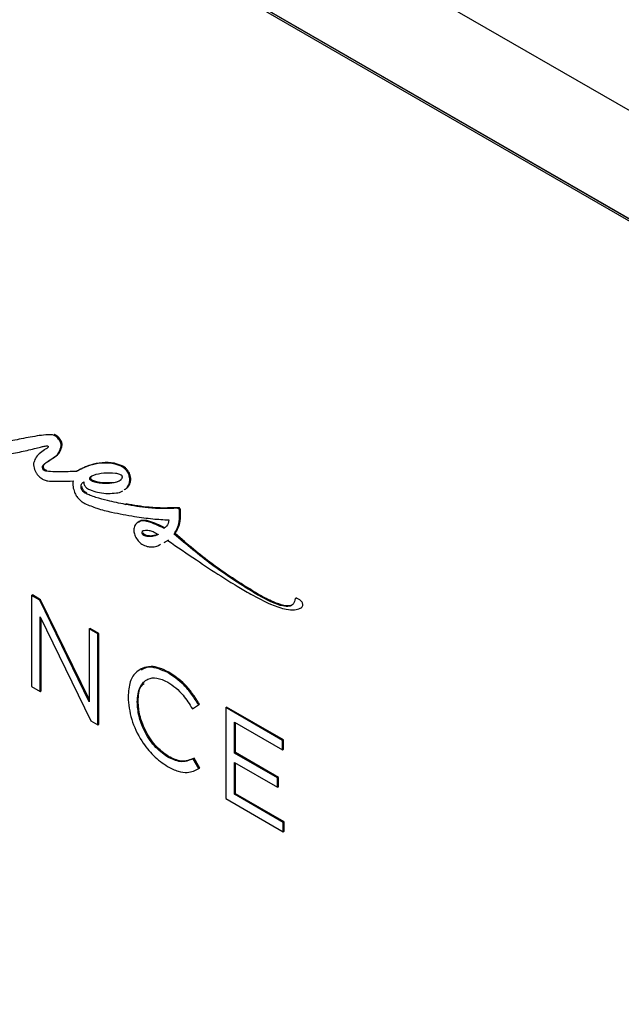
# Model space of a CAD drawing. Units: inches. Extents: x 4 to 140, y 1 to 108.
# Drawn here: x 73 to 75, y 70 to 73 of the extents above; entities that cross this region are included whole.
import ezdxf

# ---------------------------------------------------------------- set-up
doc = ezdxf.new("R2010")
doc.units = ezdxf.units.IN
doc.header["$LTSCALE"] = 6
doc.header["$MEASUREMENT"] = 0

msp = doc.modelspace()

# ---------------------------------------------------------------- linework, layer by layer
at = {"color": 7, "linetype": 'Continuous', "lineweight": 25}
for p, q in [((89.6158, 64.6783), (68.0491, 77.1285)), ((67.6884, 76.9203), (76.1686, 72.0248)), ((67.6955, 76.9244), (89.2623, 64.4742)), ((89.2623, 64.4742), (67.6955, 76.9244)), ((72.915, 71.8409), (72.9185, 71.843)), ((72.9342, 71.8202), (72.9378, 71.8223)), ((72.8866, 71.7948), (72.887, 71.795)), ((72.9388, 71.804), (72.9424, 71.806)), ((72.8678, 71.7224), (72.8713, 71.7245)), ((72.8741, 71.7099), (72.8776, 71.712)), ((72.8841, 71.7096), (72.8776, 71.712)), ((72.9992, 71.708), (72.998, 71.7079)), ((73.165, 71.7256), (73.1685, 71.7277)), ((73.191, 71.7002), (73.1945, 71.7022)), ((73.0452, 71.6778), (73.0487, 71.6799)), ((73.1192, 71.662), (73.1228, 71.6641)), ((73.0133, 71.6472), (73.0168, 71.6493)), ((73.0322, 71.6226), (73.0357, 71.6247)), ((73.1804, 71.5815), (73.184, 71.5836)), ((73.3773, 71.5669), (73.3808, 71.5689)), ((73.3847, 71.5586), (73.3883, 71.5606)), ((73.2408, 71.5205), (73.2298, 71.514)), ((73.2373, 71.5185), (73.2408, 71.5205)), ((73.3255, 71.4915), (73.3291, 71.4936)), ((73.2433, 71.4724), (73.2468, 71.4744)), ((73.2819, 71.4621), (73.2854, 71.4641)), ((73.3275, 71.4385), (73.341, 71.4454)), ((73.3311, 71.4405), (73.3445, 71.4474)), ((73.3646, 71.4694), (73.3682, 71.4715)), ((72.826, 71.238), (72.8295, 71.24)), ((72.8574, 71.2199), (72.826, 71.238)), ((72.826, 71.238), (72.826, 70.8948)), ((72.8609, 71.2219), (72.8295, 71.24)), ((72.8574, 71.2199), (72.8609, 71.2219)), ((73.0446, 70.8368), (72.8574, 71.2199)), ((73.0446, 70.846), (72.8609, 71.2219)), ((73.6795, 71.2402), (73.683, 71.2422)), ((73.8234, 71.2271), (73.8269, 71.2291)), ((73.8414, 71.19), (73.8454, 71.1922)), ((72.8587, 71.1573), (73.0505, 70.7652)), ((72.8587, 70.876), (72.8587, 71.1573)), ((72.8622, 70.878), (72.8622, 71.1501)), ((73.0446, 71.1118), (73.0481, 71.1138)), ((73.0773, 71.0929), (73.0446, 71.1118)), ((73.0446, 71.1118), (73.0446, 70.8368)), ((73.0808, 71.0949), (73.0481, 71.1138)), ((73.0773, 71.0929), (73.0808, 71.0949)), ((73.0773, 70.7497), (73.0773, 71.0929)), ((73.0808, 70.7518), (73.0808, 71.0949)), ((73.2389, 70.9601), (73.2349, 70.9578)), ((73.3409, 70.9466), (73.3444, 70.9487)), ((72.826, 70.8948), (72.8587, 70.876)), ((72.8587, 70.876), (72.8622, 70.878)), ((73.1906, 70.8559), (73.1906, 70.8549)), ((73.2254, 70.8368), (73.2289, 70.8388)), ((73.2254, 70.8358), (73.2289, 70.8379)), ((73.2254, 70.8358), (73.2254, 70.8368)), ((73.2289, 70.8379), (73.2289, 70.8388)), ((73.4338, 70.8101), (73.4568, 70.8253)), ((73.4338, 70.8101), (73.4374, 70.8121)), ((73.4374, 70.8121), (73.4603, 70.8273)), ((73.4568, 70.8253), (73.4603, 70.8273)), ((73.5595, 70.8146), (73.563, 70.8166)), ((73.7743, 70.6905), (73.5595, 70.8146)), ((73.5595, 70.8146), (73.5595, 70.4714)), ((73.7778, 70.6926), (73.563, 70.8166)), ((73.0505, 70.7652), (73.0773, 70.7497)), ((73.0773, 70.7497), (73.0808, 70.7518)), ((73.593, 70.7599), (73.7743, 70.6553)), ((73.593, 70.6427), (73.593, 70.7599)), ((73.5965, 70.6448), (73.5965, 70.7579)), ((73.7743, 70.6905), (73.7778, 70.6926)), ((73.7743, 70.6553), (73.7743, 70.6905)), ((73.7778, 70.6573), (73.7778, 70.6926)), ((73.3405, 70.6277), (73.344, 70.6298)), ((73.4364, 70.6218), (73.4399, 70.6239)), ((73.462, 70.5861), (73.4399, 70.6239)), ((73.593, 70.6427), (73.5965, 70.6448)), ((73.7552, 70.5491), (73.593, 70.6427)), ((73.7587, 70.5511), (73.5965, 70.6448)), ((73.7743, 70.6553), (73.7778, 70.6573)), ((73.4585, 70.5841), (73.4364, 70.6218)), ((73.4585, 70.5841), (73.462, 70.5861)), ((73.593, 70.6074), (73.7552, 70.5138)), ((73.593, 70.4873), (73.593, 70.6074)), ((73.5965, 70.4894), (73.5965, 70.6054)), ((73.7552, 70.5491), (73.7587, 70.5511)), ((73.7552, 70.5138), (73.7552, 70.5491)), ((73.7587, 70.5158), (73.7587, 70.5511)), ((73.7552, 70.5138), (73.7587, 70.5158)), ((73.593, 70.4873), (73.5965, 70.4894)), ((73.7764, 70.3814), (73.593, 70.4873)), ((73.7799, 70.3835), (73.5965, 70.4894)), ((73.5595, 70.4714), (73.7764, 70.3461)), ((73.7764, 70.3814), (73.7799, 70.3835)), ((73.7764, 70.3461), (73.7764, 70.3814)), ((73.7799, 70.3482), (73.7799, 70.3835)), ((73.7764, 70.3461), (73.7799, 70.3482))]:
    msp.add_line(p, q, dxfattribs=at)
for points, knots in [([(72.915, 71.8409), (72.9132, 71.8417), (72.9089, 71.8435), (72.9, 71.8445), (72.8818, 71.8447), (72.8433, 71.84), (72.7996, 71.8315), (72.7577, 71.8229), (72.7329, 71.8182), (72.7173, 71.8158), (72.71, 71.8157), (72.7078, 71.816), (72.7071, 71.8164), (72.7068, 71.8165)], [0, 0, 0, 0, 0.021984, 0.0527583, 0.11742, 0.2718283, 0.6056309, 0.764548, 0.8947599, 0.9717526, 0.991372, 0.9964335, 1, 1, 1, 1]), ([(72.9185, 71.843), (72.9167, 71.8438), (72.9144, 71.8449), (72.9122, 71.8452), (72.9116, 71.8453)], [0, 0, 0, 0, 0.758418, 1, 1, 1, 1]), ([(72.9342, 71.8202), (72.9324, 71.8231), (72.9292, 71.8284), (72.9226, 71.8358), (72.9178, 71.8391), (72.915, 71.8409)], [0, 0, 0, 0, 0.3305004, 0.6136199, 1, 1, 1, 1]), ([(72.9378, 71.8223), (72.936, 71.8251), (72.9327, 71.8304), (72.9261, 71.8378), (72.9213, 71.8411), (72.9185, 71.843)], [0, 0, 0, 0, 0.3305004, 0.6136199, 1, 1, 1, 1]), ([(72.9388, 71.804), (72.9386, 71.8069), (72.9383, 71.8122), (72.9355, 71.8178), (72.9342, 71.8202)], [0, 0, 0, 0, 0.554447, 1, 1, 1, 1]), ([(72.9424, 71.806), (72.9422, 71.8089), (72.9418, 71.8143), (72.939, 71.8198), (72.9378, 71.8223)], [0, 0, 0, 0, 0.554447, 1, 1, 1, 1]), ([(72.7002, 71.7742), (72.7018, 71.7736), (72.7056, 71.7719), (72.7134, 71.7709), (72.7291, 71.7707), (72.7623, 71.7751), (72.7999, 71.7832), (72.8361, 71.7921), (72.8575, 71.7974), (72.8721, 71.8012), (72.8793, 71.8024), (72.8819, 71.8028)], [0, 0, 0, 0, 0.0221788, 0.0525876, 0.1157686, 0.2658135, 0.5917199, 0.7493846, 0.8818548, 0.95766, 1, 1, 1, 1]), ([(72.887, 71.795), (72.8832, 71.7927), (72.8722, 71.7861), (72.8567, 71.7734), (72.8409, 71.7583), (72.8364, 71.7435), (72.8344, 71.7369)], [0, 0, 0, 0, 0.172624, 0.502126, 0.77736, 1, 1, 1, 1]), ([(72.8678, 71.7224), (72.8679, 71.7237), (72.8683, 71.7267), (72.8706, 71.7301), (72.8756, 71.7357), (72.889, 71.745), (72.9089, 71.7576), (72.9315, 71.7739), (72.9365, 71.7945), (72.9388, 71.804)], [0, 0, 0, 0, 0.027999, 0.063247, 0.106204, 0.234318, 0.52059, 0.780911, 1, 1, 1, 1]), ([(72.8713, 71.7245), (72.8715, 71.7258), (72.8719, 71.7287), (72.8741, 71.7321), (72.8791, 71.7377), (72.8925, 71.747), (72.9124, 71.7597), (72.935, 71.7759), (72.9401, 71.7966), (72.9424, 71.806)], [0, 0, 0, 0, 0.027999, 0.063247, 0.106204, 0.234318, 0.52059, 0.780911, 1, 1, 1, 1]), ([(72.8819, 71.8028), (72.883, 71.8029), (72.8847, 71.8029), (72.8869, 71.8024), (72.8881, 71.8018), (72.8886, 71.8014), (72.889, 71.801), (72.8893, 71.8004), (72.8895, 71.7997), (72.8896, 71.7985), (72.889, 71.7966), (72.8878, 71.7957), (72.887, 71.795)], [0, 0, 0, 0, 0.2518726, 0.4136286, 0.4559423, 0.4906619, 0.519964, 0.5464489, 0.5862381, 0.6312349, 0.7412728, 1, 1, 1, 1]), ([(73.165, 71.7256), (73.155, 71.7292), (73.1286, 71.7388), (73.0884, 71.7383), (73.0411, 71.7293), (73.0119, 71.7143), (72.9957, 71.7059)], [0, 0, 0, 0, 0.150823, 0.400495, 0.667158, 1, 1, 1, 1]), ([(73.1685, 71.7277), (73.1586, 71.7313), (73.1322, 71.7408), (73.0919, 71.7403), (73.0446, 71.7313), (73.0154, 71.7163), (72.9992, 71.708)], [0, 0, 0, 0, 0.150823, 0.400495, 0.667158, 1, 1, 1, 1]), ([(72.8344, 71.7369), (72.8343, 71.7329), (72.8342, 71.7257), (72.8371, 71.714), (72.842, 71.7036), (72.85, 71.6921), (72.861, 71.6812), (72.8698, 71.6763), (72.8738, 71.674)], [0, 0, 0, 0, 0.169832, 0.312563, 0.441519, 0.565265, 0.802201, 1, 1, 1, 1]), ([(72.8741, 71.7099), (72.8734, 71.7104), (72.872, 71.7114), (72.8703, 71.7137), (72.8689, 71.7165), (72.868, 71.7195), (72.8678, 71.7215), (72.8678, 71.7224)], [0, 0, 0, 0, 0.188805, 0.369506, 0.553753, 0.77697, 1, 1, 1, 1]), ([(72.8776, 71.712), (72.8769, 71.7125), (72.8755, 71.7134), (72.8738, 71.7158), (72.8724, 71.7185), (72.8715, 71.7215), (72.8714, 71.7235), (72.8713, 71.7245)], [0, 0, 0, 0, 0.188805, 0.369506, 0.553753, 0.77697, 1, 1, 1, 1]), ([(72.9957, 71.7059), (72.9854, 71.7057), (72.9612, 71.7053), (72.9264, 71.7041), (72.8983, 71.705), (72.8818, 71.7069), (72.8762, 71.7091), (72.8741, 71.7099)], [0, 0, 0, 0, 0.257415, 0.606267, 0.876168, 0.950854, 1, 1, 1, 1]), ([(73.191, 71.7002), (73.1889, 71.7036), (73.1849, 71.7102), (73.1758, 71.7193), (73.1691, 71.7232), (73.165, 71.7256)], [0, 0, 0, 0, 0.293086, 0.571555, 1, 1, 1, 1]), ([(73.1945, 71.7022), (73.1925, 71.7056), (73.1885, 71.7122), (73.1793, 71.7213), (73.1726, 71.7253), (73.1685, 71.7277)], [0, 0, 0, 0, 0.293086, 0.571555, 1, 1, 1, 1]), ([(73.1793, 71.6385), (73.1822, 71.6403), (73.1894, 71.6447), (73.1965, 71.6551), (73.2007, 71.6677), (73.2013, 71.6793), (73.1995, 71.6911), (73.1961, 71.6986), (73.1945, 71.7022)], [0, 0, 0, 0, 0.175675, 0.4408449, 0.6075758, 0.7522557, 0.8807577, 1, 1, 1, 1]), ([(72.8738, 71.674), (72.8787, 71.6726), (72.8922, 71.6688), (72.9145, 71.6689), (72.9461, 71.6688), (72.9695, 71.6697), (72.9831, 71.6702)], [0, 0, 0, 0, 0.123384, 0.344917, 0.617468, 1, 1, 1, 1]), ([(72.9831, 71.6702), (72.9825, 71.663), (72.9814, 71.6499), (72.9866, 71.6345), (72.9889, 71.6275)], [0, 0, 0, 0, 0.547061, 1, 1, 1, 1]), ([(73.0133, 71.6472), (73.0133, 71.6499), (73.0134, 71.6551), (73.0164, 71.6627), (73.0208, 71.6651), (73.0235, 71.6667)], [0, 0, 0, 0, 0.275017, 0.543212, 1, 1, 1, 1]), ([(73.0235, 71.6667), (73.0237, 71.6643), (73.0239, 71.66), (73.0264, 71.6534), (73.03, 71.6483), (73.0326, 71.6459), (73.034, 71.6447)], [0, 0, 0, 0, 0.309511, 0.570714, 0.773485, 1, 1, 1, 1]), ([(73.0993, 71.6997), (73.0857, 71.6977), (73.0674, 71.695), (73.0502, 71.6867), (73.0456, 71.6823), (73.0449, 71.6802), (73.0448, 71.6794), (73.0448, 71.6786), (73.045, 71.6781), (73.0452, 71.6778)], [0, 0, 0, 0, 0.657967, 0.890699, 0.960628, 0.972807, 0.983077, 0.991873, 1, 1, 1, 1]), ([(73.0452, 71.6778), (73.0454, 71.6774), (73.0459, 71.6766), (73.047, 71.6754), (73.0493, 71.6735), (73.0567, 71.6694), (73.0814, 71.6619), (73.1027, 71.662), (73.1192, 71.662)], [0, 0, 0, 0, 0.012013, 0.026545, 0.044282, 0.100214, 0.303394, 1, 1, 1, 1]), ([(73.0528, 71.6871), (73.0523, 71.6869), (73.0506, 71.686), (73.0491, 71.6843), (73.0484, 71.6823), (73.0483, 71.6815), (73.0484, 71.6807), (73.0486, 71.6801), (73.0487, 71.6799)], [0, 0, 0, 0, 0.190906, 0.708551, 0.798707, 0.874727, 0.939843, 1, 1, 1, 1]), ([(73.0487, 71.6799), (73.0489, 71.6795), (73.0494, 71.6786), (73.0505, 71.6775), (73.0528, 71.6756), (73.0602, 71.6714), (73.0849, 71.6639), (73.1063, 71.664), (73.1228, 71.6641)], [0, 0, 0, 0, 0.012013, 0.026545, 0.044282, 0.100214, 0.303394, 1, 1, 1, 1]), ([(73.1684, 71.689), (73.1681, 71.6894), (73.1676, 71.6903), (73.1665, 71.6914), (73.164, 71.6934), (73.1561, 71.6969), (73.1334, 71.701), (73.1139, 71.7003), (73.0993, 71.6997)], [0, 0, 0, 0, 0.013278, 0.028284, 0.045838, 0.116588, 0.338749, 1, 1, 1, 1]), ([(73.1192, 71.662), (73.1324, 71.6634), (73.1489, 71.665), (73.1639, 71.6745), (73.1679, 71.6792), (73.1692, 71.6829), (73.1694, 71.685), (73.1692, 71.687), (73.1686, 71.6884), (73.1684, 71.689)], [0, 0, 0, 0, 0.630699, 0.788777, 0.900142, 0.931411, 0.957568, 0.979802, 1, 1, 1, 1]), ([(73.1228, 71.6641), (73.1362, 71.665), (73.1517, 71.6661), (73.1635, 71.6745), (73.1652, 71.6757)], [0, 0, 0, 0, 0.859777, 1, 1, 1, 1]), ([(73.1757, 71.6365), (73.1786, 71.6382), (73.1859, 71.6426), (73.193, 71.6531), (73.1971, 71.6657), (73.1978, 71.6773), (73.196, 71.6891), (73.1926, 71.6965), (73.191, 71.7002)], [0, 0, 0, 0, 0.175675, 0.4408449, 0.6075758, 0.7522557, 0.8807577, 1, 1, 1, 1]), ([(72.9889, 71.6275), (72.9909, 71.6231), (72.995, 71.6138), (73.0045, 71.602), (73.0156, 71.5922), (73.0232, 71.5878), (73.0274, 71.5854)], [0, 0, 0, 0, 0.231037, 0.486102, 0.720479, 1, 1, 1, 1]), ([(73.0322, 71.6226), (73.0303, 71.6237), (73.0269, 71.6255), (73.0223, 71.629), (73.0188, 71.6325), (73.0158, 71.6368), (73.0138, 71.642), (73.0134, 71.6455), (73.0133, 71.6472)], [0, 0, 0, 0, 0.222904, 0.399976, 0.542136, 0.661532, 0.830026, 1, 1, 1, 1]), ([(73.0357, 71.6247), (73.0338, 71.6257), (73.0304, 71.6276), (73.0258, 71.631), (73.0223, 71.6346), (73.0194, 71.6388), (73.0173, 71.644), (73.017, 71.6475), (73.0168, 71.6493)], [0, 0, 0, 0, 0.222904, 0.399976, 0.542136, 0.661532, 0.830026, 1, 1, 1, 1]), ([(73.034, 71.6447), (73.0367, 71.643), (73.0437, 71.6385), (73.0601, 71.632), (73.0967, 71.6213), (73.1259, 71.6233), (73.1466, 71.6248)], [0, 0, 0, 0, 0.066082, 0.173538, 0.412826, 1, 1, 1, 1]), ([(73.1466, 71.6248), (73.1545, 71.6261), (73.1628, 71.6275), (73.1694, 71.6321), (73.1698, 71.6324)], [0, 0, 0, 0, 0.945597, 1, 1, 1, 1]), ([(73.1804, 71.5815), (73.158, 71.5863), (73.1214, 71.5941), (73.0771, 71.6056), (73.05, 71.6143), (73.0373, 71.6202), (73.0322, 71.6226)], [0, 0, 0, 0, 0.45865, 0.751129, 0.89815, 1, 1, 1, 1]), ([(73.0274, 71.5854), (73.0427, 71.5789), (73.0771, 71.5643), (73.1397, 71.5495), (73.1865, 71.5412), (73.2152, 71.5361)], [0, 0, 0, 0, 0.237514, 0.532755, 1, 1, 1, 1]), ([(73.3773, 71.5669), (73.3408, 71.566), (73.2771, 71.5644), (73.2094, 71.5764), (73.1804, 71.5815)], [0, 0, 0, 0, 0.5731457, 1, 1, 1, 1]), ([(73.3808, 71.5689), (73.3443, 71.568), (73.2807, 71.5665), (73.2129, 71.5784), (73.184, 71.5836)], [0, 0, 0, 0, 0.5731457, 1, 1, 1, 1]), ([(73.3646, 71.4694), (73.373, 71.4837), (73.387, 71.5075), (73.3854, 71.5439), (73.3847, 71.5586)], [0, 0, 0, 0, 0.597092, 1, 1, 1, 1]), ([(73.3682, 71.4715), (73.3765, 71.4857), (73.3906, 71.5096), (73.3889, 71.546), (73.3883, 71.5606)], [0, 0, 0, 0, 0.597092, 1, 1, 1, 1]), ([(73.3847, 71.5586), (73.3847, 71.5592), (73.3847, 71.5604), (73.3843, 71.562), (73.3837, 71.5635), (73.3828, 71.5648), (73.3816, 71.5658), (73.3796, 71.5667), (73.3782, 71.5668), (73.3773, 71.5669)], [0, 0, 0, 0, 0.146349, 0.266679, 0.368083, 0.462042, 0.575603, 0.713519, 1, 1, 1, 1]), ([(73.3883, 71.5606), (73.3883, 71.5613), (73.3882, 71.5624), (73.3879, 71.5641), (73.3873, 71.5656), (73.3863, 71.5669), (73.3851, 71.5679), (73.3832, 71.5687), (73.3818, 71.5688), (73.3808, 71.5689)], [0, 0, 0, 0, 0.146349, 0.266679, 0.368083, 0.462042, 0.575603, 0.713519, 1, 1, 1, 1]), ([(73.2373, 71.5185), (73.2315, 71.516), (73.2208, 71.5115), (73.213, 71.496), (73.2119, 71.4787), (73.2158, 71.4674), (73.2177, 71.4619)], [0, 0, 0, 0, 0.335788, 0.6191399, 0.8151097, 1, 1, 1, 1]), ([(73.2152, 71.5361), (73.2384, 71.5328), (73.2822, 71.5267), (73.3249, 71.5241), (73.3449, 71.5229)], [0, 0, 0, 0, 0.530369, 1, 1, 1, 1]), ([(73.3255, 71.4915), (73.3056, 71.5013), (73.2798, 71.5139), (73.2504, 71.5202), (73.2414, 71.519), (73.2373, 71.5185)], [0, 0, 0, 0, 0.6536948, 0.8431479, 1, 1, 1, 1]), ([(73.3291, 71.4936), (73.3091, 71.5033), (73.2833, 71.5159), (73.254, 71.5223), (73.2449, 71.5211), (73.2408, 71.5205)], [0, 0, 0, 0, 0.6536948, 0.8431479, 1, 1, 1, 1]), ([(73.3449, 71.5229), (73.343, 71.5139), (73.3398, 71.4993), (73.3295, 71.4937), (73.3255, 71.4915)], [0, 0, 0, 0, 0.616756, 1, 1, 1, 1]), ([(73.2701, 71.4823), (73.2638, 71.4829), (73.2545, 71.4838), (73.2453, 71.4809), (73.2429, 71.4772), (73.2427, 71.4745), (73.2431, 71.4731), (73.2433, 71.4724)], [0, 0, 0, 0, 0.555564, 0.811739, 0.910048, 0.954529, 1, 1, 1, 1]), ([(73.3033, 71.4675), (73.2971, 71.4715), (73.2858, 71.4789), (73.2751, 71.4812), (73.2701, 71.4823)], [0, 0, 0, 0, 0.541159, 1, 1, 1, 1]), ([(73.2177, 71.4619), (73.2213, 71.4556), (73.2282, 71.4434), (73.245, 71.4296), (73.2562, 71.4254), (73.2627, 71.423)], [0, 0, 0, 0, 0.3043247, 0.5968914, 1, 1, 1, 1]), ([(73.2433, 71.4724), (73.2436, 71.4716), (73.2442, 71.4701), (73.2459, 71.4682), (73.2479, 71.4666), (73.2534, 71.4637), (73.2623, 71.462), (73.2728, 71.4613), (73.2793, 71.4619), (73.2819, 71.4621)], [0, 0, 0, 0, 0.0397222, 0.0807024, 0.1280084, 0.1833815, 0.4704018, 0.7844795, 1, 1, 1, 1]), ([(73.2468, 71.4744), (73.2471, 71.4737), (73.2477, 71.4722), (73.2494, 71.4702), (73.2514, 71.4687), (73.2569, 71.4657), (73.2658, 71.4641), (73.2763, 71.4634), (73.2828, 71.4639), (73.2854, 71.4641)], [0, 0, 0, 0, 0.0397222, 0.0807024, 0.1280084, 0.1833815, 0.4704018, 0.7844795, 1, 1, 1, 1]), ([(73.2819, 71.4621), (73.2848, 71.4627), (73.292, 71.4643), (73.2991, 71.4663), (73.3033, 71.4675)], [0, 0, 0, 0, 0.403926, 1, 1, 1, 1]), ([(73.2854, 71.4641), (73.2883, 71.4648), (73.2956, 71.4664), (73.3026, 71.4684), (73.3068, 71.4696)], [0, 0, 0, 0, 0.403926, 1, 1, 1, 1]), ([(73.341, 71.4454), (73.3769, 71.4208), (73.4434, 71.3751), (73.5305, 71.3178), (73.599, 71.2746), (73.6367, 71.2527), (73.654, 71.2427)], [0, 0, 0, 0, 0.344765, 0.639043, 0.83497, 1, 1, 1, 1]), ([(73.6795, 71.2402), (73.6212, 71.2762), (73.5148, 71.3419), (73.4114, 71.4298), (73.3646, 71.4694)], [0, 0, 0, 0, 0.548529, 1, 1, 1, 1]), ([(73.683, 71.2422), (73.6247, 71.2782), (73.5184, 71.3439), (73.4149, 71.4318), (73.3682, 71.4715)], [0, 0, 0, 0, 0.548529, 1, 1, 1, 1]), ([(73.2627, 71.423), (73.2676, 71.4224), (73.2805, 71.4207), (73.2984, 71.4222), (73.3089, 71.4286), (73.3135, 71.4313)], [0, 0, 0, 0, 0.25863, 0.681475, 1, 1, 1, 1]), ([(73.654, 71.2427), (73.68, 71.2288), (73.7252, 71.2045), (73.7807, 71.1861), (73.8179, 71.1816), (73.8339, 71.1872), (73.8409, 71.1897)], [0, 0, 0, 0, 0.396408, 0.689341, 0.862879, 1, 1, 1, 1]), ([(73.8234, 71.2271), (73.823, 71.2267), (73.8221, 71.226), (73.8212, 71.2234), (73.8198, 71.218), (73.8173, 71.2096), (73.8106, 71.201), (73.7966, 71.1954), (73.7712, 71.1978), (73.7307, 71.2123), (73.6985, 71.2298), (73.6795, 71.2402)], [0, 0, 0, 0, 0.010791, 0.023851, 0.049601, 0.110192, 0.180311, 0.272498, 0.429327, 0.662862, 1, 1, 1, 1]), ([(73.8078, 71.2016), (73.8061, 71.2008), (73.798, 71.1967), (73.7744, 71.2005), (73.7344, 71.2141), (73.7021, 71.2318), (73.683, 71.2422)], [0, 0, 0, 0, 0.052349, 0.256636, 0.560841, 1, 1, 1, 1]), ([(73.8409, 71.1897), (73.8428, 71.1908), (73.8461, 71.1928), (73.8494, 71.197), (73.8508, 71.2017), (73.8502, 71.2071), (73.8476, 71.2124), (73.8439, 71.2171), (73.8378, 71.2227), (73.8315, 71.2264), (73.826, 71.2278), (73.8242, 71.2273), (73.8234, 71.2271)], [0, 0, 0, 0, 0.153659, 0.26911, 0.356169, 0.434965, 0.50987, 0.590275, 0.677126, 0.872928, 0.941069, 1, 1, 1, 1]), ([(73.3409, 70.9466), (73.3178, 70.9566), (73.2728, 70.9761), (73.2238, 70.9562), (73.1955, 70.9144), (73.1923, 70.8757), (73.1906, 70.8559)], [0, 0, 0, 0, 0.287999, 0.559496, 0.775141, 1, 1, 1, 1]), ([(73.3444, 70.9487), (73.3208, 70.9596), (73.2808, 70.9782), (73.2523, 70.9628), (73.2407, 70.9565)], [0, 0, 0, 0, 0.590628, 1, 1, 1, 1]), ([(73.2254, 70.8368), (73.2274, 70.8567), (73.2314, 70.8951), (73.2613, 70.9242), (73.2994, 70.93), (73.3266, 70.9175), (73.3405, 70.9111)], [0, 0, 0, 0, 0.291844, 0.564627, 0.777285, 1, 1, 1, 1]), ([(73.4568, 70.8253), (73.4484, 70.8387), (73.4316, 70.8655), (73.3934, 70.9115), (73.3615, 70.9329), (73.3409, 70.9466)], [0, 0, 0, 0, 0.261623, 0.523545, 1, 1, 1, 1]), ([(73.4603, 70.8273), (73.4519, 70.8407), (73.4351, 70.8675), (73.3969, 70.9136), (73.365, 70.9349), (73.3444, 70.9487)], [0, 0, 0, 0, 0.261623, 0.523545, 1, 1, 1, 1]), ([(73.2289, 70.8388), (73.23, 70.86), (73.2314, 70.8887), (73.2471, 70.902), (73.2513, 70.9055)], [0, 0, 0, 0, 0.7349356, 1, 1, 1, 1]), ([(73.3405, 70.9111), (73.3509, 70.9042), (73.371, 70.8911), (73.4039, 70.8569), (73.4225, 70.8278), (73.4338, 70.8101)], [0, 0, 0, 0, 0.3008565, 0.5746685, 1, 1, 1, 1]), ([(73.1906, 70.8549), (73.1932, 70.827), (73.1984, 70.7727), (73.2372, 70.6921), (73.2865, 70.629), (73.3216, 70.6049), (73.3396, 70.5924)], [0, 0, 0, 0, 0.286891, 0.558323, 0.772909, 1, 1, 1, 1]), ([(73.3405, 70.6277), (73.323, 70.6405), (73.2886, 70.6656), (73.2511, 70.7253), (73.2292, 70.7842), (73.2267, 70.8183), (73.2254, 70.8358)], [0, 0, 0, 0, 0.2785124, 0.5480739, 0.7670534, 1, 1, 1, 1]), ([(73.344, 70.6298), (73.3265, 70.6425), (73.2921, 70.6676), (73.2546, 70.7273), (73.2327, 70.7863), (73.2302, 70.8203), (73.2289, 70.8379)], [0, 0, 0, 0, 0.2785124, 0.5480739, 0.7670534, 1, 1, 1, 1]), ([(73.4364, 70.6218), (73.421, 70.6151), (73.3932, 70.6031), (73.3567, 70.6201), (73.3405, 70.6277)], [0, 0, 0, 0, 0.55518, 1, 1, 1, 1]), ([(73.4399, 70.6239), (73.4245, 70.6172), (73.3967, 70.6051), (73.3602, 70.6222), (73.344, 70.6298)], [0, 0, 0, 0, 0.55518, 1, 1, 1, 1]), ([(73.3396, 70.5924), (73.3534, 70.5854), (73.3793, 70.5722), (73.4216, 70.5667), (73.4445, 70.5775), (73.4585, 70.5841)], [0, 0, 0, 0, 0.309023, 0.580847, 1, 1, 1, 1])]:
    msp.add_open_spline(points, degree=3, knots=knots, dxfattribs=at)

doc.saveas('drawing.dxf')
